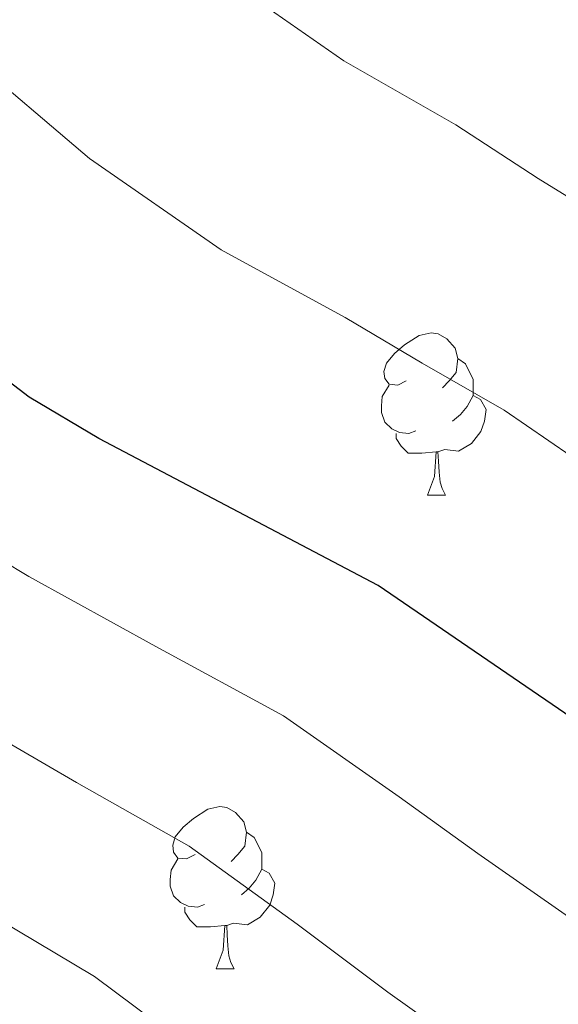
# Model space of a CAD drawing. Extents: x 633272 to 637785, y 764245 to 767303.
# Drawn here: x 634256 to 634289, y 764931 to 764992 of the extents above; entities that cross this region are included whole.
import ezdxf

# ---------------------------------------------------------------- set-up
doc = ezdxf.new("R2010")
doc.units = 0
doc.header["$MEASUREMENT"] = 0
for name, color, linetype in [('Nivel 36', 7, 'Continuous'), ('Nivel 4', 7, 'Continuous'), ('Nivel 49', 7, 'Continuous'), ('Nivel 5', 7, 'Continuous'), ('Nivel 61', 7, 'Continuous'), ('Nivel 63', 7, 'Continuous')]:
    doc.layers.add(name, color=color, linetype=linetype)

msp = doc.modelspace()

# ---------------------------------------------------------------- linework, layer by layer
at = {"layer": 'Nivel 36', "color": 92, "linetype": 'Continuous', "lineweight": 0, "flags": 128}
for points in [[(634279.8430000001, 764969.3740000001), (634279.3130000001, 764969.1089999999), (634278.783, 764969.1640000001), (634278.5179999999, 764969.534), (634278.463, 764969.959), (634278.6229999999, 764970.479), (634279.1030000001, 764971.074), (634279.7380000001, 764971.604), (634280.638, 764972.189), (634281.3829999999, 764972.3489999999), (634281.808, 764972.294), (634282.338, 764971.979), (634282.868, 764971.3940000001), (634283.0279999999, 764970.754), (634282.9180000001, 764969.9040000001), (634282.493, 764969.3740000001), (634282.0730000001, 764968.949)], [(634283.0279999999, 764970.754), (634283.503, 764970.439), (634283.818, 764969.7990000001), (634283.9780000001, 764969.479), (634283.9780000001, 764968.899), (634283.9780000001, 764968.4739999999), (634283.608, 764967.784), (634283.1880000001, 764967.304), (634282.7080000001, 764966.8840000001)], [(634280.4280000001, 764966.294), (634280.003, 764966.1340000001), (634279.4180000001, 764966.1939999999), (634278.943, 764966.4040000001), (634278.5179999999, 764966.8289999999), (634278.3030000001, 764967.4140000001), (634278.3030000001, 764967.834), (634278.358, 764968.419), (634278.783, 764969.1089999999)], [(634283.9780000001, 764968.4739999999), (634284.433, 764968.2239999999), (634284.7779999999, 764967.6089999999), (634284.6680000001, 764966.8840000001), (634284.4580000001, 764966.244), (634283.8729999999, 764965.504), (634283.078, 764965.024), (634282.2280000001, 764965.129), (634281.798, 764964.9990000001)], [(634281.6880000001, 764964.9990000001), (634280.798, 764964.9140000001), (634279.953, 764964.9140000001), (634279.5279999999, 764965.344), (634279.2080000001, 764965.8189999999), (634279.2080000001, 764966.1340000001)], [(634281.1429999999, 764962.314), (634281.578, 764963.4739999999), (634281.6880000001, 764964.9990000001), (634281.798, 764964.9990000001), (634281.8330000001, 764964.4140000001), (634281.868, 764963.729), (634281.9380000001, 764963.1140000001), (634282.0530000001, 764962.7139999999), (634282.2679999999, 764962.314)], [(634281.1429999999, 764962.314), (634282.2679999999, 764962.314)], [(634266.784, 764940.091), (634266.254, 764939.8260000001), (634265.7239999999, 764939.881), (634265.459, 764940.2509999999), (634265.4040000001, 764940.676), (634265.564, 764941.196), (634266.044, 764941.791), (634266.679, 764942.321), (634267.5789999999, 764942.906), (634268.324, 764943.0660000001), (634268.7490000001, 764943.0109999999), (634269.2790000001, 764942.696), (634269.8090000001, 764942.111), (634269.969, 764941.4709999999), (634269.8589999999, 764940.621), (634269.4340000001, 764940.091), (634269.014, 764939.666)], [(634269.969, 764941.4709999999), (634270.4439999999, 764941.156), (634270.7590000001, 764940.5160000001), (634270.919, 764940.196), (634270.919, 764939.6159999999), (634270.919, 764939.1910000001), (634270.5490000001, 764938.5009999999), (634270.129, 764938.021), (634269.649, 764937.601)], [(634267.369, 764937.0109999999), (634266.9439999999, 764936.851), (634266.3589999999, 764936.9110000001), (634265.8840000001, 764937.121), (634265.459, 764937.5460000001), (634265.244, 764938.131), (634265.244, 764938.551), (634265.2990000001, 764939.1359999999), (634265.7239999999, 764939.8260000001)], [(634270.919, 764939.1910000001), (634271.3740000001, 764938.9410000001), (634271.719, 764938.3260000001), (634271.6089999999, 764937.601), (634271.399, 764936.9610000001), (634270.814, 764936.2209999999), (634270.0190000001, 764935.7409999999), (634269.169, 764935.8459999999), (634268.7390000001, 764935.716)], [(634268.629, 764935.716), (634267.7390000001, 764935.631), (634266.8940000001, 764935.631), (634266.469, 764936.061), (634266.149, 764936.5360000001), (634266.149, 764936.851)], [(634268.084, 764933.031), (634268.5190000001, 764934.1910000001), (634268.629, 764935.716), (634268.7390000001, 764935.716), (634268.774, 764935.131), (634268.8090000001, 764934.446), (634268.879, 764933.831), (634268.994, 764933.4310000001), (634269.209, 764933.031)], [(634268.084, 764933.031), (634269.209, 764933.031)]]:
    msp.add_lwpolyline(points, dxfattribs=at)
at = {"layer": 'Nivel 4', "color": 25, "linetype": 'Continuous', "lineweight": 30, "elevation": 1100, "flags": 128}
msp.add_lwpolyline([(634362.9070000001, 764893.3319999999), (634331.1499999999, 764921.6030000001), (634327.199, 764924.6670000001), (634321.213, 764928.584), (634306.3289999999, 764937.415), (634278.095, 764956.736), (634260.831, 764965.81), (634256.534, 764968.3659999999), (634251.656, 764972.1070000001), (634237.892, 764984.1070000001), (634233.47, 764987.604), (634220.217, 764996.29), (634205.794, 765004.9950000001), (634203.565, 765006.493)], dxfattribs=at)
at = {"layer": 'Nivel 49', "color": 19, "linetype": 'Continuous', "lineweight": 0, "extrusion": (0.03858488240582407, -0.03709092644769882, 0.9985667078492956), "elevation": -2730.048325319556, "flags": 128}
msp.add_lwpolyline([(992385.0637144628, 71044.53906847874), (990775.9508289832, 72655.61715624272), (991273.4734880922, 73153.73655990732)], dxfattribs=at)
at = {"layer": 'Nivel 5', "color": 25, "linetype": 'Continuous', "lineweight": 0, "flags": 128}
for points, elevation in [([(634202.9469999999, 765038.004), (634205.058, 765036.4950000001), (634210.798, 765032.3260000001), (634220.3300000001, 765027.5730000001), (634230.145, 765021.598), (634235.6470000001, 765018.125), (634244.548, 765013.3700000001), (634251.0390000001, 765008.753), (634255.2490000001, 765005.399), (634261.162, 765000.494), (634268.8740000001, 764994.1370000001), (634275.973, 764989.152), (634282.8970000001, 764985.21), (634287.9850000001, 764981.878), (634293.673, 764978.3940000001)], 1110), ([(634203.26, 765022.044), (634206.2209999999, 765020.054), (634213.0619999999, 765016.284), (634223.04, 765010.2350000001), (634230.3759999999, 765005.605), (634236.9180000001, 765001.8570000001), (634242.254, 764998.1780000001), (634246.5700000001, 764994.753), (634252.6399999999, 764989.5860000001), (634260.2649999999, 764983.122), (634268.402, 764977.4809999999), (634276.0700000001, 764973.2990000001), (634280.827, 764970.47), (634285.8840000001, 764967.565), (634292.7890000001, 764962.8360000001), (634298.057, 764959.071), (634302.4169999999, 764955.8360000001), (634306.6399999999, 764952.801), (634314.7720000001, 764946.9950000001), (634320.5630000001, 764943.3670000001), (634328.9739999999, 764937.9979999999), (634338.5260000001, 764931.1200000001), (634344.3230000001, 764926.024)], 1105), ([(634203.862, 764991.3870000001), (634204.851, 764990.882), (634214.173, 764986.271), (634219.067, 764983.5179999999), (634223.834, 764980.817), (634230.717, 764975.828), (634236.639, 764971.148), (634240.8659999999, 764967.9340000001), (634245.5800000001, 764964.4299999999), (634251.358, 764960.375), (634256.5020000001, 764957.2860000001), (634264.352, 764952.966), (634272.254, 764948.673), (634279.4010000001, 764943.658), (634284.264, 764940.1499999999), (634291.6470000001, 764935.0079999999), (634296.044, 764931.9299999999), (634301.318, 764928.1370000001)], 1095), ([(634204.1270000001, 764977.8630000001), (634208.1300000001, 764976.253), (634213.0279999999, 764973.952), (634218.3800000001, 764971.291), (634223.5419999999, 764967.5490000001), (634229.1610000001, 764963.619), (634233.845, 764960.476), (634239.504, 764956.753), (634246.183, 764952.3840000001), (634252.173, 764948.763), (634259.462, 764944.5449999999), (634266.4140000001, 764940.6100000001), (634273.1059999999, 764935.783), (634278.7050000001, 764931.591), (634285.219, 764926.9539999999)], 1090), ([(634204.372, 764965.3729999999), (634206.9890000001, 764964.385), (634216.3670000001, 764959.27), (634221.683, 764956.0889999999), (634226.824, 764953.0179999999), (634233.429, 764949.077), (634241.0079999999, 764944.3940000001), (634247.845, 764940.2390000001), (634254.5719999999, 764936.1240000001), (634260.5730000001, 764932.547), (634266.81, 764927.909)], 1085)]:
    msp.add_lwpolyline(points, dxfattribs=dict(at, elevation=elevation))
at = {"layer": 'Nivel 61', "color": 19, "linetype": 'Continuous', "lineweight": 0}
msp.add_3dface([(634165.04, 766969.72), (637559.06, 767037.0900000001), (637605.6300000001, 764723.55), (634210.44, 764656.1599999999)], dxfattribs=at)
at = {"layer": 'Nivel 63', "color": 7, "linetype": 'Continuous', "lineweight": 0}
msp.add_3dface([(633331.2490000001, 764244.889, -0.25), (637785.368, 764333.297, -0.25), (637726.429, 767302.7239999999, -0.25), (633272.31, 767214.315, -0.25)], dxfattribs=at)

doc.saveas('drawing.dxf')
